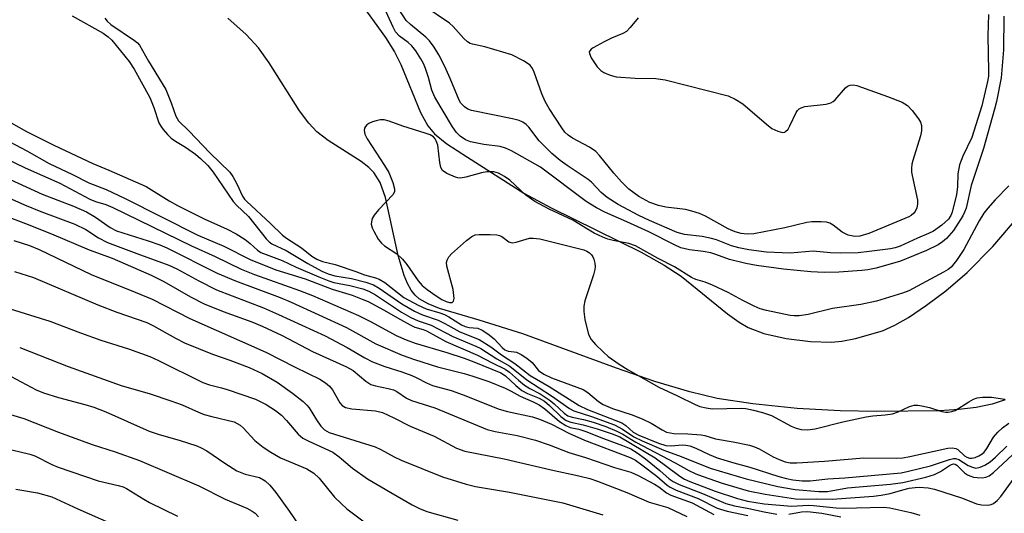
# Model space of a CAD drawing. Units: inches. Extents: x 1291767 to 1297767, y 561448 to 565448.
# Drawn here: x 1293099 to 1293312, y 561933 to 562040 of the extents above; entities that cross this region are included whole.
import ezdxf

# ---------------------------------------------------------------- set-up
doc = ezdxf.new("R2010")
doc.units = ezdxf.units.IN
doc.header["$MEASUREMENT"] = 0
for name, color, linetype in [('HYDRO-Stream Poly Centerlines', 142, 'Continuous'), ('HYDRO-Water Body', 4, 'Continuous'), ('Undefined', 1, 'Continuous')]:
    doc.layers.add(name, color=color, linetype=linetype)

msp = doc.modelspace()

# ---------------------------------------------------------------- linework, layer by layer
at = {"layer": 'HYDRO-Stream Poly Centerlines'}
for points in [[(1293172.34, 562044.03), (1293178.16, 562036), (1293180.16, 562032.86), (1293181.48, 562030.13), (1293185.78, 562019.66), (1293187.39, 562016.78), (1293188.8, 562015.04), (1293191.46, 562012.93), (1293195.94, 562010.04), (1293208.18, 562002.23), (1293214.16, 561999.02), (1293233.67, 561989.4), (1293238.68, 561986.6), (1293242.33, 561984.19), (1293252.38, 561976.04), (1293254.89, 561974.24), (1293256.9, 561973.05), (1293260.27, 561971.77), (1293265.09, 561970.67), (1293270.41, 561969.98), (1293274.95, 561969.85), (1293277.21, 561970.09), (1293280.18, 561970.65), (1293286.04, 561972.3), (1293288.71, 561973.53), (1293291.64, 561975.24), (1293295.57, 561977.88), (1293299.79, 561981.01), (1293304.39, 561984.98), (1293309.93, 561990.6), (1293315.1, 561996.59)], [(1293312.64, 561957.36), (1293309.83, 561956.41), (1293306.35, 561955.69), (1293302.61, 561955.23), (1293298.38, 561954.96), (1293284.69, 561954.86), (1293276.83, 561954.94), (1293267.5, 561955.51), (1293257.9, 561956.5), (1293250.17, 561957.68), (1293244.2, 561959.08), (1293236.65, 561961.36), (1293228.3, 561964.25), (1293207.95, 561971.68), (1293198.53, 561974.67), (1293189.91, 561977.16), (1293187.44, 561978.15), (1293185.51, 561979.25), (1293184.59, 561980.08), (1293183.78, 561981.13), (1293182.93, 561982.63), (1293182.21, 561984.36), (1293180.95, 561988.7), (1293178.2, 562001.27), (1293177.04, 562004.48), (1293175.67, 562006.68), (1293174.59, 562007.74), (1293172.89, 562009.04), (1293165.75, 562013.65), (1293163.29, 562015.52), (1293161.52, 562017.4), (1293159.54, 562020.04), (1293152.96, 562030.48), (1293150.61, 562033.75), (1293147.94, 562036.61), (1293143.97, 562040.19)]]:
    msp.add_lwpolyline(points, dxfattribs=at)
at = {"layer": 'HYDRO-Water Body'}
for points in [[(1293172.34, 562044.03, 0), (1293178.16, 562036, 0), (1293180.16, 562032.86, 0), (1293181.48, 562030.13, 0), (1293185.78, 562019.66, 0), (1293187.39, 562016.78, 0), (1293188.8, 562015.04, 0), (1293191.46, 562012.93, 0), (1293195.94, 562010.04, 0), (1293208.18, 562002.23, 0), (1293214.16, 561999.02, 0), (1293233.67, 561989.4, 0), (1293238.68, 561986.6, 0), (1293242.33, 561984.19, 0), (1293252.38, 561976.04, 0), (1293254.89, 561974.24, 0), (1293256.9, 561973.05, 0), (1293260.27, 561971.77, 0), (1293265.09, 561970.67, 0), (1293270.41, 561969.98, 0), (1293274.95, 561969.85, 0), (1293277.21, 561970.09, 0), (1293280.18, 561970.65, 0), (1293286.04, 561972.3, 0), (1293288.71, 561973.53, 0), (1293291.64, 561975.24, 0), (1293295.57, 561977.88, 0), (1293299.79, 561981.01, 0), (1293304.39, 561984.98, 0), (1293309.93, 561990.6, 0), (1293315.1, 561996.59, 0)], [(1293312.64, 561957.36, 0), (1293309.83, 561956.41, 0), (1293306.35, 561955.69, 0), (1293302.61, 561955.23, 0), (1293298.38, 561954.96, 0), (1293284.69, 561954.86, 0), (1293276.83, 561954.94, 0), (1293267.5, 561955.51, 0), (1293257.9, 561956.5, 0), (1293250.17, 561957.68, 0), (1293244.2, 561959.08, 0), (1293236.65, 561961.36, 0), (1293228.3, 561964.25, 0), (1293207.95, 561971.68, 0), (1293198.53, 561974.67, 0), (1293189.91, 561977.16, 0), (1293187.44, 561978.15, 0), (1293185.51, 561979.25, 0), (1293184.59, 561980.08, 0), (1293183.78, 561981.13, 0), (1293182.93, 561982.63, 0), (1293182.21, 561984.36, 0), (1293180.95, 561988.7, 0), (1293178.2, 562001.27, 0), (1293177.04, 562004.48, 0), (1293175.67, 562006.68, 0), (1293174.59, 562007.74, 0), (1293172.89, 562009.04, 0), (1293165.75, 562013.65, 0), (1293163.29, 562015.52, 0), (1293161.52, 562017.4, 0), (1293159.54, 562020.04, 0), (1293152.96, 562030.48, 0), (1293150.61, 562033.75, 0), (1293147.94, 562036.61, 0), (1293143.97, 562040.19, 0)]]:
    msp.add_polyline3d(points, dxfattribs=at)
at = {"layer": 'Undefined'}
for points, elevation in [([(1293312.38, 562040.57), (1293312.3, 562033.32), (1293311.76, 562027.19), (1293310.74, 562022.11), (1293310.33, 562020.45), (1293307.95, 562011.88), (1293306.82, 562008.65), (1293305.28, 562003.83), (1293304.17, 561998.94), (1293303.83, 561998.04), (1293303.44, 561997.27), (1293301.45, 561994.06), (1293299.92, 561992.35), (1293299.05, 561991.62), (1293298.11, 561990.99), (1293295.58, 561989.77), (1293289.95, 561987.46), (1293284.61, 561985.95), (1293282.87, 561985.58), (1293281.56, 561985.39), (1293276.55, 561985.02), (1293273.38, 561984.96), (1293270.44, 561985.15), (1293264.56, 561985.72), (1293258.65, 561986.5), (1293256.4, 561986.92), (1293252.83, 561987.8), (1293249.84, 561988.91), (1293248.76, 561989.22), (1293247.12, 561989.53), (1293244.12, 561989.88), (1293242.24, 561990.35), (1293240.89, 561990.95), (1293235.31, 561993.81), (1293230.51, 561995.99), (1293225.77, 561998.04), (1293223.94, 561998.98), (1293221.69, 562000.42), (1293211.84, 562007.84), (1293205.52, 562011.37), (1293204.2, 562011.97), (1293203.09, 562012.31), (1293199.55, 562012.74), (1293196.61, 562013.31), (1293195.55, 562013.75), (1293194.36, 562014.56), (1293193.56, 562015.37), (1293192.72, 562016.55), (1293188.89, 562023), (1293188.25, 562024.55), (1293187.5, 562027.31), (1293186.86, 562029.27), (1293186.41, 562030.32), (1293185.86, 562031.34), (1293184.77, 562033.06), (1293183.91, 562034.18), (1293183.13, 562034.87), (1293181.21, 562036.22), (1293180.34, 562037.22), (1293179.81, 562038.23), (1293177.55, 562043.28)], 386), ([(1293309.01, 562040.97), (1293308.9, 562036.34), (1293309.05, 562028.66), (1293309, 562027.56), (1293308.83, 562026.44), (1293307.57, 562021.12), (1293305.4, 562014.29), (1293303.45, 562010.25), (1293302.73, 562008.34), (1293302.39, 562006.38), (1293302.29, 562003.56), (1293302.05, 562001.93), (1293301.11, 561998.1), (1293300.81, 561997.35), (1293300.33, 561996.57), (1293298.92, 561995.23), (1293297.09, 561993.96), (1293295.97, 561993.41), (1293293.58, 561992.44), (1293289.84, 561990.68), (1293288.77, 561990.32), (1293287.77, 561990.11), (1293283.12, 561989.51), (1293280.77, 561989.28), (1293276.81, 561989.17), (1293274.77, 561989.22), (1293270.97, 561989.6), (1293265.99, 561989.17), (1293260.82, 561989.41), (1293257.03, 561989.92), (1293254.84, 561990.33), (1293253.23, 561990.74), (1293250.01, 561992.05), (1293248.9, 561992.39), (1293246.87, 561992.77), (1293243.07, 561993.25), (1293241.46, 561993.69), (1293235.47, 561996.28), (1293233.12, 561997.38), (1293228.7, 561999.74), (1293226.3, 562001.24), (1293224.97, 562002.34), (1293222.89, 562004.55), (1293222.19, 562005.19), (1293217.6, 562008.18), (1293216.08, 562009.31), (1293214.24, 562010.81), (1293211.55, 562013.58), (1293209.27, 562016.5), (1293208.67, 562017.08), (1293207.97, 562017.57), (1293207.19, 562017.94), (1293205.76, 562018.33), (1293196.82, 562020.13), (1293196.03, 562020.43), (1293195.34, 562020.91), (1293194.55, 562021.74), (1293194.14, 562022.38), (1293192.23, 562027.04), (1293191.06, 562029.69), (1293189.74, 562032.17), (1293188.73, 562033.86), (1293187.71, 562035.22), (1293186.93, 562036.05), (1293183.6, 562038.78), (1293182.69, 562039.67), (1293179.98, 562043.78)], 388), ([(1293232.99, 562040.2), (1293231.27, 562038.11), (1293230.44, 562037.28), (1293229.71, 562036.82), (1293227.23, 562035.85), (1293225.61, 562035.05), (1293223.25, 562033.74), (1293222.81, 562033.43), (1293222.49, 562033.08), (1293222.4, 562032.89), (1293222.41, 562032.47), (1293222.83, 562031.54), (1293224.08, 562029.61), (1293224.87, 562028.81), (1293225.58, 562028.38), (1293226.6, 562027.91), (1293227.4, 562027.63), (1293228.24, 562027.44), (1293232.33, 562027.14), (1293236.85, 562027.07), (1293238.86, 562026.79), (1293252.53, 562023.28), (1293254.05, 562022.59), (1293255.7, 562021.59), (1293260.87, 562017.13), (1293262.01, 562016.25), (1293263.3, 562015.64), (1293264.33, 562015.39), (1293264.8, 562015.44), (1293265, 562015.54), (1293265.52, 562016.08), (1293265.94, 562016.8), (1293267.28, 562019.67), (1293267.57, 562020.12), (1293267.93, 562020.49), (1293268.39, 562020.74), (1293269.2, 562020.96), (1293273.79, 562021.53), (1293274.83, 562021.79), (1293275.3, 562022.05), (1293275.72, 562022.42), (1293277.99, 562025.07), (1293278.4, 562025.39), (1293279.03, 562025.66), (1293279.67, 562025.7), (1293280.48, 562025.52), (1293287.07, 562023.19), (1293290.26, 562021.91), (1293291.45, 562021.19), (1293292.43, 562020.15), (1293293.85, 562018.34), (1293294.27, 562017.63), (1293294.47, 562016.85), (1293294.46, 562015.74), (1293294.28, 562014.61), (1293292.59, 562009.29), (1293292.39, 562008.47), (1293292.3, 562007.63), (1293292.31, 562006.78), (1293292.43, 562006.05), (1293293.6, 562000.64), (1293293.64, 561999.8), (1293293.46, 561999), (1293293.11, 561998.25), (1293292.79, 561997.84), (1293292.22, 561997.36), (1293291.74, 561997.08), (1293283.06, 561993.46), (1293281.12, 561992.88), (1293279.99, 561992.81), (1293278.59, 561993.09), (1293277.28, 561993.76), (1293275.29, 561995.27), (1293274.61, 561995.69), (1293273.85, 561995.93), (1293272.73, 561996.01), (1293270.72, 561995.97), (1293269.58, 561995.83), (1293264.82, 561994.65), (1293258.07, 561993.39), (1293256.67, 561993.29), (1293255.34, 561993.44), (1293254.04, 561993.79), (1293252.53, 561994.44), (1293247.64, 561997.19), (1293246.31, 561997.79), (1293244.68, 561998.32), (1293243.29, 561998.67), (1293239, 561999.17), (1293237.38, 561999.53), (1293235.56, 562000.17), (1293233.16, 562001.46), (1293230.96, 562003.08), (1293229.36, 562004.62), (1293227.71, 562006.5), (1293224.64, 562010.4), (1293223.83, 562011.23), (1293222.45, 562012.15), (1293218.76, 562014.12), (1293217.8, 562014.79), (1293217.12, 562015.44), (1293216.44, 562016.36), (1293213.72, 562020.57), (1293212.82, 562022.09), (1293212.12, 562023.72), (1293210.42, 562028.48), (1293210.05, 562029.27), (1293209.55, 562029.93), (1293208.15, 562030.9), (1293205.58, 562032.24), (1293199.75, 562033.91), (1293197.04, 562034.49), (1293196.54, 562034.67), (1293195.97, 562035), (1293195.17, 562035.76), (1293192.87, 562038.32), (1293192.04, 562039.08), (1293186.49, 562042.81)], 390), ([(1293110.23, 562040.65), (1293116.89, 562036.92), (1293118.04, 562036.11), (1293118.83, 562035.36), (1293122.57, 562030.73), (1293123.63, 562029.11), (1293127.05, 562022.96), (1293127.94, 562020.76), (1293129.03, 562017.47), (1293129.44, 562016.7), (1293129.95, 562016.01), (1293130.89, 562014.92), (1293131.71, 562014.13), (1293132.61, 562013.49), (1293134.76, 562012.19), (1293136.93, 562010.66), (1293138.07, 562009.7), (1293139.64, 562008.17), (1293140.78, 562006.75), (1293145.11, 562000.38), (1293145.82, 561999.62), (1293148.45, 561997.16), (1293152.31, 561992.28), (1293152.92, 561991.65), (1293153.54, 561991.21), (1293156.62, 561989.73), (1293161.36, 561986.94), (1293164.39, 561985.29), (1293165.71, 561984.67), (1293167.2, 561984.23), (1293170.84, 561983.71), (1293173.95, 561982.88), (1293175.56, 561982.33), (1293176.79, 561981.62), (1293181.69, 561978.18), (1293184.46, 561976.59), (1293186.22, 561975.78), (1293189.62, 561974.64), (1293191.05, 561973.93), (1293194.31, 561972.12), (1293198.52, 561970.42), (1293201.07, 561968.88), (1293203.35, 561967.12), (1293206.23, 561965.25), (1293209.57, 561962.67), (1293213.67, 561960.27), (1293220.21, 561956.11), (1293222.04, 561955.26), (1293229.43, 561952.37), (1293230.32, 561951.8), (1293231.93, 561950.34), (1293233.15, 561949.66), (1293237.43, 561947.95), (1293239.04, 561947.47), (1293240.17, 561947.4), (1293242.54, 561947.61), (1293243.38, 561947.56), (1293244.21, 561947.39), (1293245.54, 561946.89), (1293248.41, 561945.48), (1293250.18, 561944.78), (1293253.79, 561943.68), (1293257.25, 561942.73), (1293263.55, 561940.71), (1293265.18, 561940.26), (1293266.58, 561940), (1293268.62, 561939.8), (1293270.31, 561939.81), (1293274.18, 561940.21), (1293277.82, 561940.43), (1293290.05, 561941.54), (1293291.67, 561941.85), (1293296.42, 561943.01), (1293300.57, 561944.42), (1293301.39, 561944.61), (1293301.89, 561944.62), (1293302.55, 561944.44), (1293304.57, 561943.14), (1293305.51, 561942.72), (1293306.26, 561942.57), (1293307.21, 561942.73), (1293308.19, 561943.16), (1293309.35, 561943.88), (1293310.57, 561944.9), (1293313, 561947.31)], 388), ([(1293117.28, 562040.15), (1293117.77, 562039.54), (1293118.62, 562038.82), (1293123.72, 562035.33), (1293124.39, 562034.78), (1293124.83, 562034.28), (1293126.78, 562030.8), (1293130.52, 562024.67), (1293131.71, 562021.78), (1293132.7, 562018.88), (1293133.26, 562017.88), (1293135.61, 562015.66), (1293140.09, 562010.98), (1293144.39, 562006.73), (1293145.06, 562005.78), (1293145.93, 562004.25), (1293147.16, 562001.54), (1293147.6, 562000.92), (1293148.11, 562000.36), (1293153.21, 561995.64), (1293155.84, 561993.05), (1293156.72, 561992.41), (1293159.99, 561990.3), (1293162.22, 561988.56), (1293163.27, 561987.89), (1293164.48, 561987.35), (1293167.25, 561986.75), (1293171.74, 561985.23), (1293173.62, 561984.51), (1293176, 561983.86), (1293176.81, 561983.56), (1293178.02, 561982.78), (1293182.18, 561979.57), (1293185.28, 561977.91), (1293187.02, 561977.13), (1293189.98, 561976.23), (1293190.95, 561975.86), (1293191.9, 561975.37), (1293194.7, 561973.66), (1293195.49, 561973.27), (1293196.37, 561973.04), (1293198.2, 561972.89), (1293199.18, 561972.46), (1293200.39, 561971.65), (1293201.79, 561970.56), (1293203.47, 561968.73), (1293204.09, 561968.2), (1293204.8, 561967.89), (1293206.11, 561967.8), (1293206.63, 561967.69), (1293207.65, 561967.21), (1293208.87, 561966.41), (1293209.97, 561965.48), (1293211.39, 561963.72), (1293212.5, 561962.93), (1293214.19, 561962.16), (1293221.06, 561959.58), (1293222.09, 561958.95), (1293224.39, 561956.97), (1293225.39, 561956.33), (1293227.43, 561955.51), (1293231.69, 561954.11), (1293234.05, 561953.15), (1293235.84, 561952.29), (1293238.19, 561950.82), (1293239.16, 561950.37), (1293240.77, 561950.09), (1293243.75, 561949.99), (1293246.67, 561949.75), (1293247.49, 561949.59), (1293249.8, 561948.91), (1293253.63, 561948.27), (1293257.13, 561947.52), (1293258.25, 561947.18), (1293259.27, 561946.74), (1293262.3, 561945.01), (1293263.59, 561944.39), (1293264.92, 561943.9), (1293265.97, 561943.7), (1293267.46, 561943.7), (1293273.44, 561944.08), (1293281.97, 561944.76), (1293289.02, 561944.73), (1293290.43, 561944.8), (1293291.96, 561945.04), (1293300.2, 561946.86), (1293301.13, 561946.97), (1293301.92, 561946.82), (1293302.39, 561946.56), (1293303.83, 561945.23), (1293304.32, 561944.9), (1293304.93, 561944.69), (1293305.37, 561944.69), (1293306.14, 561944.88), (1293306.91, 561945.2), (1293307.62, 561945.62), (1293308.05, 561945.98), (1293308.67, 561946.81), (1293310.11, 561949.28), (1293311.03, 561950.35), (1293312.07, 561951.32), (1293313.44, 561952.3)], 386), ([(1293088.09, 562022.47), (1293100.28, 562015.6), (1293106.23, 562012.58), (1293114.68, 562008.64), (1293118.18, 562007.21), (1293126.27, 562003.62), (1293131.27, 562000.51), (1293133.06, 561999.5), (1293138.81, 561996.64), (1293143.84, 561994.42), (1293145.81, 561993.36), (1293147.71, 561992.15), (1293148.82, 561991.26), (1293150.38, 561989.81), (1293151.15, 561989.32), (1293155.75, 561987.6), (1293158.82, 561986.16), (1293163.73, 561984.02), (1293165.89, 561983.16), (1293167, 561982.83), (1293170.45, 561982.18), (1293173.29, 561981.41), (1293174.59, 561980.95), (1293176.02, 561980.15), (1293181.66, 561976.41), (1293183.68, 561975.25), (1293185.27, 561974.51), (1293188.08, 561973.58), (1293192.8, 561971.1), (1293197.75, 561969.02), (1293198.9, 561968.46), (1293202.36, 561966.27), (1293205.14, 561964.68), (1293208.84, 561961.7), (1293214.22, 561958.24), (1293218.11, 561955.49), (1293219.03, 561955), (1293222.91, 561953.77), (1293227.84, 561951.92), (1293229.59, 561951.02), (1293232.05, 561949.34), (1293233.86, 561948.45), (1293238.59, 561946.41), (1293242.31, 561945.04), (1293248.65, 561942.5), (1293256.46, 561940.22), (1293263.33, 561938.56), (1293267.09, 561937.92), (1293272.18, 561937.44), (1293274.08, 561937.48), (1293278.45, 561938.27), (1293287.79, 561939.07), (1293290.44, 561939.46), (1293295.41, 561940.61), (1293297.29, 561941.16), (1293298.58, 561941.8), (1293300.54, 561943.12), (1293300.98, 561943.34), (1293301.42, 561943.44), (1293301.76, 561943.39), (1293302.12, 561943.2), (1293303.83, 561941.51), (1293304.47, 561941.07), (1293304.97, 561940.84), (1293305.77, 561940.61), (1293306.58, 561940.49), (1293307.67, 561940.46), (1293308.45, 561940.57), (1293309.18, 561940.89), (1293310.07, 561941.58), (1293316.22, 561947.33)], 390), ([(1293313.45, 562003.82), (1293310.44, 562000.75), (1293308.86, 561998.97), (1293307.99, 561997.85), (1293306.99, 561996.22), (1293303.66, 561990), (1293302.07, 561987.58), (1293300.9, 561986.17), (1293300.25, 561985.64), (1293299.25, 561985.04), (1293291.72, 561981.01), (1293290.39, 561980.5), (1293284.7, 561978.75), (1293281.31, 561978.04), (1293275.17, 561977.17), (1293269.9, 561975.84), (1293267.97, 561975.58), (1293266.86, 561975.55), (1293266, 561975.66), (1293260.88, 561976.75), (1293259.48, 561977.13), (1293258.2, 561977.67), (1293255.68, 561978.93), (1293252.56, 561980.66), (1293249.15, 561982.23), (1293247.54, 561982.88), (1293245.51, 561983.5), (1293244.55, 561983.93), (1293240.91, 561986.18), (1293237.37, 561988.01), (1293232.45, 561990.74), (1293230.95, 561991.27), (1293227.59, 561991.93), (1293226.45, 561992.22), (1293225.34, 561992.63), (1293223.45, 561993.51), (1293221.98, 561994.35), (1293218.82, 561996.37), (1293213.71, 561998.69), (1293210.57, 562000.39), (1293208.65, 562001.79), (1293205.18, 562004.99), (1293203.98, 562005.83), (1293202.72, 562006.54), (1293201.69, 562006.83), (1293200.14, 562006.82), (1293198.99, 562006.58), (1293195.58, 562005.63), (1293194.45, 562005.45), (1293193.89, 562005.49), (1293193.34, 562005.64), (1293191.48, 562006.47), (1293190.57, 562007.09), (1293190.17, 562007.75), (1293189.94, 562008.83), (1293189.5, 562012.58), (1293189.21, 562013.58), (1293188.97, 562013.98), (1293188.61, 562014.39), (1293187.9, 562014.83), (1293186.8, 562015.24), (1293181.94, 562016.72), (1293178.96, 562017.85), (1293177.88, 562018.11), (1293177.03, 562018.07), (1293176.18, 562017.9), (1293175.34, 562017.66), (1293174.56, 562017.34), (1293174.15, 562017.05), (1293173.84, 562016.69), (1293173.63, 562016.29), (1293173.56, 562015.82), (1293173.73, 562015.03), (1293174.22, 562013.97), (1293177.98, 562008.22), (1293178.89, 562006.69), (1293179.79, 562004.48), (1293180.16, 562003.11), (1293180.15, 562002.59), (1293179.82, 562001.9), (1293176.65, 561998.59), (1293175.75, 561997.45), (1293175.32, 561996.72), (1293175.11, 561995.98), (1293175.09, 561995.48), (1293175.29, 561994.7), (1293175.63, 561993.93), (1293176.59, 561992.19), (1293177.29, 561991.33), (1293177.98, 561990.79), (1293180.64, 561989), (1293181.9, 561987.9), (1293182.78, 561986.75), (1293185.27, 561983.18), (1293186.16, 561982.16), (1293187.19, 561981.31), (1293189.16, 561979.94), (1293190.43, 561979.12), (1293191.32, 561978.67), (1293192.04, 561978.47), (1293192.68, 561978.5), (1293192.94, 561978.73), (1293193.05, 561979.37), (1293192.83, 561981.29), (1293191.5, 561986.36), (1293191.44, 561987.17), (1293191.53, 561987.69), (1293191.92, 561988.39), (1293192.5, 561989.01), (1293195.76, 561991.93), (1293196.88, 561992.81), (1293197.64, 561993.14), (1293198.49, 561993.26), (1293200.89, 561993.26), (1293202.37, 561993.16), (1293202.92, 561993.04), (1293203.42, 561992.82), (1293204.94, 561991.65), (1293205.36, 561991.47), (1293205.77, 561991.42), (1293206.53, 561991.53), (1293209.39, 561992.4), (1293210.21, 561992.45), (1293211.66, 561992.29), (1293221.19, 561989.89), (1293221.87, 561989.61), (1293222.48, 561989.22), (1293222.88, 561988.83), (1293223.2, 561988.37), (1293223.4, 561987.86), (1293223.58, 561987.04), (1293223.64, 561986.19), (1293223.58, 561985.62), (1293223.29, 561984.47), (1293221.42, 561978.83), (1293221.22, 561977.67), (1293221.2, 561976.5), (1293221.43, 561974.8), (1293222.26, 561971.51), (1293222.8, 561970.46), (1293223.74, 561969.37), (1293225.38, 561967.74), (1293226.48, 561966.77), (1293228.89, 561965.08), (1293230.83, 561963.84), (1293237.46, 561960.08), (1293241.55, 561958.25), (1293245.36, 561956.37), (1293246.4, 561955.94), (1293247.73, 561955.61), (1293249.09, 561955.43), (1293255.39, 561955.53), (1293256.37, 561955.45), (1293258.03, 561955.15), (1293259.97, 561954.61), (1293261.9, 561953.93), (1293266.19, 561951.68), (1293267.27, 561951.19), (1293268.35, 561950.93), (1293269.71, 561950.84), (1293271.44, 561951.08), (1293277.41, 561952.61), (1293282.48, 561953.69), (1293283.9, 561953.92), (1293286.59, 561954.09), (1293288.21, 561954.33), (1293289.45, 561954.76), (1293291.9, 561955.91), (1293292.9, 561956.21), (1293293.71, 561956.19), (1293294.53, 561956.06), (1293296.19, 561955.66), (1293298.92, 561954.81), (1293299.75, 561954.67), (1293300.27, 561954.68), (1293301.04, 561954.81), (1293301.78, 561955.06), (1293304.72, 561956.95), (1293305.77, 561957.48), (1293306.59, 561957.77), (1293307.69, 561957.91), (1293309.66, 561957.91), (1293312.58, 561957.53)], 384), ([(1293092.92, 562011.09), (1293099.97, 562007.72), (1293107.53, 562004.37), (1293114, 562000.92), (1293115.29, 562000.41), (1293117.51, 561999.72), (1293119.05, 561999.06), (1293136.07, 561990.77), (1293141.23, 561988.46), (1293146.84, 561985.7), (1293149.74, 561984.52), (1293159.49, 561981.11), (1293162.33, 561980), (1293172.29, 561975.63), (1293175.04, 561974.26), (1293180.5, 561971.34), (1293182.66, 561970.36), (1293184.61, 561969.68), (1293191.5, 561967.65), (1293195.28, 561966.37), (1293197.37, 561965.59), (1293203.23, 561963.19), (1293204.22, 561962.56), (1293206.46, 561960.46), (1293207.78, 561959.41), (1293209.02, 561958.75), (1293211.52, 561957.75), (1293212.69, 561957.05), (1293213.75, 561956.14), (1293216.22, 561953.75), (1293217.37, 561952.9), (1293218.38, 561952.5), (1293221.09, 561951.92), (1293224.11, 561951.1), (1293227.35, 561949.97), (1293228.99, 561949.3), (1293236.72, 561944.75), (1293242.04, 561940.8), (1293243.04, 561940.18), (1293244.18, 561939.65), (1293249.74, 561937.52), (1293254.56, 561935.95), (1293256.72, 561935.41), (1293260.33, 561934.79), (1293266.28, 561934.3), (1293269.96, 561934.49), (1293271.08, 561934.47), (1293275.99, 561933.95), (1293277.48, 561933.87), (1293286.22, 561934.1), (1293287.58, 561933.91), (1293292.15, 561932.89), (1293294.09, 561932.33)], 394), ([(1293095.03, 562005.95), (1293103.71, 562001.97), (1293110.52, 561999.34), (1293113.3, 561998.12), (1293115.29, 561996.99), (1293118.43, 561994.77), (1293119.78, 561994.05), (1293126.7, 561991.83), (1293129.23, 561990.95), (1293130.72, 561990.35), (1293141.67, 561984.83), (1293145.6, 561983.15), (1293155.32, 561979.54), (1293157.69, 561978.58), (1293169.74, 561973.05), (1293176.08, 561969.5), (1293181.83, 561967.07), (1293184.45, 561966.09), (1293189.43, 561964.5), (1293195.22, 561963.06), (1293197.12, 561962.51), (1293200.59, 561961.32), (1293204.14, 561959.92), (1293205.46, 561959.26), (1293207.41, 561958.13), (1293210.22, 561956.92), (1293211.53, 561956.26), (1293212.73, 561955.4), (1293215.9, 561952.66), (1293217.31, 561951.78), (1293218.28, 561951.39), (1293220.13, 561950.97), (1293221.66, 561950.48), (1293225.45, 561948.96), (1293229.64, 561947.45), (1293231.39, 561946.7), (1293232.8, 561945.89), (1293234.62, 561944.56), (1293237.73, 561942.04), (1293239.74, 561940.21), (1293240.61, 561939.61), (1293241.88, 561939.02), (1293246.97, 561937.06), (1293252.02, 561934.89), (1293253.89, 561934.37), (1293257.02, 561933.79), (1293260.33, 561933.03), (1293263.09, 561932.59)], 396), ([(1293093.95, 561997.9), (1293100.05, 561995.61), (1293105.68, 561993.36), (1293113.91, 561989.93), (1293118.86, 561988.07), (1293127.33, 561984.37), (1293130.06, 561983.05), (1293135.84, 561979.71), (1293138.84, 561978.2), (1293142.96, 561976.51), (1293149.17, 561974.27), (1293151.45, 561973.33), (1293155.73, 561971.28), (1293162.34, 561967.83), (1293169.69, 561964.54), (1293171.14, 561963.71), (1293173.9, 561961.38), (1293175.02, 561960.69), (1293175.98, 561960.39), (1293178.79, 561959.83), (1293179.89, 561959.53), (1293180.64, 561959.16), (1293182.77, 561957.73), (1293183.8, 561957.19), (1293188.9, 561955.61), (1293200.25, 561950.91), (1293201.97, 561950.47), (1293206.77, 561949.65), (1293210.76, 561948.58), (1293213.67, 561947.62), (1293217.94, 561945.94), (1293221.59, 561944.83), (1293227.9, 561942.66), (1293231.4, 561941.65), (1293232.99, 561940.92), (1293236.55, 561939.05), (1293237.5, 561938.46), (1293239.18, 561937.19), (1293240.07, 561936.69), (1293244.69, 561935.04), (1293249.4, 561932.49)], 400), ([(1293097.57, 561991.91), (1293100.92, 561990.87), (1293103.03, 561989.97), (1293114.33, 561984.55), (1293123.84, 561980.75), (1293127.53, 561979.17), (1293135.76, 561975.01), (1293152.25, 561967.71), (1293158.61, 561964.44), (1293163.92, 561961.83), (1293165.17, 561961.06), (1293166.02, 561960.36), (1293166.66, 561959.52), (1293168.28, 561956.72), (1293168.81, 561956.1), (1293169.47, 561955.69), (1293170.89, 561955.39), (1293175.98, 561954.98), (1293177.51, 561954.61), (1293179.97, 561953.49), (1293183.51, 561951.66), (1293188.75, 561949.46), (1293193.6, 561946.89), (1293195.42, 561946.2), (1293203.92, 561944.53), (1293214.14, 561942.14), (1293220.13, 561940.89), (1293222.49, 561940.28), (1293224.15, 561939.73), (1293230.53, 561937.28), (1293235.42, 561935.19), (1293239.45, 561933.99), (1293243.58, 561932.06)], 402), ([(1293097.67, 561985.2), (1293101.84, 561983.87), (1293115.8, 561977.97), (1293119.87, 561976.4), (1293126.42, 561974.15), (1293127.87, 561973.44), (1293132.63, 561970.73), (1293134.57, 561969.75), (1293140.61, 561967.27), (1293144.38, 561965.96), (1293148.58, 561964.37), (1293151.4, 561963.07), (1293154.67, 561961.2), (1293158.03, 561958.79), (1293160.33, 561957), (1293161.12, 561956.22), (1293161.62, 561955.59), (1293163.18, 561953.04), (1293164.18, 561951.67), (1293164.96, 561950.87), (1293165.96, 561950.27), (1293175.97, 561947.14), (1293177.16, 561946.59), (1293180.03, 561944.96), (1293181.6, 561944.27), (1293190.57, 561940.69), (1293195.7, 561939.03), (1293197.68, 561938.58), (1293205.09, 561937.34), (1293216.69, 561935.02), (1293225.36, 561932.42)], 404), ([(1293081.55, 561981.82), (1293105.38, 561974.4), (1293112, 561971.87), (1293116.42, 561970.33), (1293122.4, 561968.39), (1293127.02, 561966.75), (1293128.9, 561965.89), (1293138.53, 561961.09), (1293140.02, 561960.59), (1293142.63, 561959.99), (1293143.84, 561959.63), (1293149.97, 561957.49), (1293152.32, 561956.38), (1293154.29, 561955.07), (1293155.6, 561954.04), (1293156.69, 561952.91), (1293159.24, 561949.93), (1293160.26, 561949.06), (1293161.53, 561948.39), (1293166.73, 561945.99), (1293168.16, 561945.01), (1293171, 561942.56), (1293174.28, 561940.24), (1293179.34, 561937.22), (1293183.96, 561934.59), (1293185.53, 561933.8), (1293187.13, 561933.15), (1293193.91, 561931.26)], 406), ([(1293098.81, 561968.72), (1293109.31, 561964.6), (1293120.86, 561960.44), (1293127.15, 561958.69), (1293131.59, 561957.15), (1293134.08, 561956.24), (1293137.59, 561954.7), (1293138.86, 561954.21), (1293140.49, 561953.71), (1293145.32, 561952.57), (1293146.03, 561952.25), (1293146.64, 561951.85), (1293147.27, 561951.28), (1293149.86, 561948.55), (1293151.66, 561947.08), (1293153.28, 561945.98), (1293155.43, 561944.78), (1293161.12, 561942.39), (1293162.65, 561941.47), (1293163.77, 561940.39), (1293167.12, 561936.26), (1293168.54, 561934.85), (1293169.82, 561933.71), (1293176.43, 561928.7)], 408), ([(1293096.97, 561962.39), (1293102.37, 561959.56), (1293103.94, 561958.88), (1293107.23, 561957.87), (1293112.94, 561956.34), (1293114.88, 561955.74), (1293117.47, 561954.72), (1293126.9, 561950.53), (1293129.04, 561949.85), (1293133.43, 561948.64), (1293137.22, 561947.41), (1293138.22, 561946.96), (1293139.41, 561946.29), (1293143.3, 561943.59), (1293145.91, 561941.98), (1293147.71, 561941.23), (1293150.83, 561940.5), (1293152.08, 561939.81), (1293153.11, 561938.82), (1293154.41, 561937.26), (1293157.38, 561933.14), (1293159.2, 561930.42)], 410), ([(1293095.37, 561954.62), (1293099.71, 561953.29), (1293107.2, 561950.33), (1293114.54, 561947.65), (1293119.54, 561946.06), (1293124.81, 561944.18), (1293137.68, 561938.73), (1293143.36, 561935.83), (1293148.1, 561933.85), (1293149.26, 561933.24), (1293149.87, 561932.76), (1293150.64, 561931.97)], 412), ([(1293097.07, 561946.54), (1293100.98, 561945.57), (1293102.07, 561945.22), (1293105.78, 561943.32), (1293107.13, 561942.76), (1293115.83, 561939.81), (1293120.17, 561938.78), (1293121.25, 561938.45), (1293121.95, 561938.15), (1293125.72, 561935.79), (1293126.98, 561935.08), (1293133.04, 561932.13)], 414), ([(1293097.94, 561937.98), (1293102.69, 561937.15), (1293105.77, 561936.29), (1293111.39, 561933.69), (1293124.38, 561927.97)], 416), ([(1293265.69, 561932.56), (1293268.47, 561933.08), (1293269.75, 561933.12), (1293272.88, 561932.78), (1293276.98, 561931.97)], 396)]:
    msp.add_lwpolyline(points, dxfattribs=dict(at, elevation=elevation))
for points in [[(1293094.01, 562014.67, 392), (1293100.39, 562011.36, 392), (1293105.21, 562008.65, 392), (1293110.29, 562006.27, 392), (1293113.82, 562004.47, 392), (1293117.57, 562002.97, 392), (1293121.72, 562001.03, 392), (1293137.46, 561993.11, 392), (1293143.12, 561990.7, 392), (1293148.8, 561987.83, 392), (1293154.42, 561985.58, 392), (1293160.77, 561983.62, 392), (1293166.62, 561981.35, 392), (1293170.97, 561980.03, 392), (1293173.13, 561979.23, 392), (1293174.42, 561978.67, 392), (1293177.75, 561976.92, 392), (1293181.42, 561974.76, 392), (1293183.51, 561973.64, 392), (1293184.58, 561973.15, 392), (1293186.35, 561972.64, 392), (1293187.08, 561972.35, 392), (1293191.24, 561970.05, 392), (1293198.17, 561967.06, 392), (1293201.31, 561965.36, 392), (1293204.12, 561964.01, 392), (1293205.08, 561963.34, 392), (1293207.01, 561961.6, 392), (1293208.31, 561960.57, 392), (1293209.52, 561959.84, 392), (1293211.75, 561958.66, 392), (1293213.92, 561957.24, 392), (1293214.81, 561956.51, 392), (1293216.92, 561954.48, 392), (1293217.77, 561953.89, 392), (1293218.65, 561953.6, 392), (1293221.15, 561953.08, 392), (1293223.27, 561952.51, 392), (1293225.96, 561951.55, 392), (1293228.35, 561950.56, 392), (1293229.65, 561949.91, 392), (1293232.5, 561948.18, 392), (1293241.04, 561943.72, 392), (1293244.02, 561942.04, 392), (1293245.49, 561941.34, 392), (1293246.86, 561940.79, 392), (1293251.22, 561939.27, 392), (1293256.9, 561937.59, 392), (1293260.53, 561936.89, 392), (1293267.11, 561935.9, 392), (1293268.36, 561935.84, 392), (1293271.64, 561935.91, 392), (1293275.12, 561935.78, 392), (1293284.09, 561936.44, 392), (1293285.76, 561936.65, 392), (1293287.7, 561937.03, 392), (1293290.41, 561937.85, 392), (1293291.77, 561938.16, 392), (1293293.14, 561938.37, 392), (1293293.98, 561938.39, 392), (1293295.94, 561938.24, 392), (1293297.32, 561937.98, 392), (1293303.35, 561936.04, 392), (1293306.42, 561934.8, 392), (1293307.5, 561934.57, 392), (1293308.85, 561934.52, 392), (1293309.62, 561934.66, 392), (1293310.08, 561934.89, 392), (1293310.92, 561935.55, 392), (1293311.7, 561936.36, 392), (1293315.18, 561941.16, 392)], [(1293093.12, 562002.65, 398), (1293099.83, 561999.69, 398), (1293103.37, 561998.23, 398), (1293110.78, 561995.46, 398), (1293113.13, 561994.33, 398), (1293115.89, 561992.54, 398), (1293117.89, 561991.47, 398), (1293124.21, 561989.07, 398), (1293131.14, 561986.61, 398), (1293132.94, 561985.76, 398), (1293137.68, 561983.14, 398), (1293141.53, 561981.25, 398), (1293151.7, 561977.3, 398), (1293154.94, 561975.89, 398), (1293165.08, 561971.22, 398), (1293169.85, 561968.74, 398), (1293173.72, 561966.45, 398), (1293175.38, 561965.6, 398), (1293178.04, 561964.61, 398), (1293181.69, 561963.42, 398), (1293183.89, 561962.61, 398), (1293184.97, 561962.14, 398), (1293187.05, 561961.06, 398), (1293188.41, 561960.5, 398), (1293192.41, 561959.39, 398), (1293195.06, 561958.47, 398), (1293202.86, 561955.31, 398), (1293204.64, 561954.8, 398), (1293210.07, 561953.65, 398), (1293211.56, 561953.2, 398), (1293214.2, 561952.08, 398), (1293217.98, 561950.12, 398), (1293221.35, 561948.59, 398), (1293231.25, 561944.88, 398), (1293232.39, 561944.26, 398), (1293233.8, 561943.26, 398), (1293237.03, 561940.82, 398), (1293239.28, 561938.86, 398), (1293239.98, 561938.38, 398), (1293241.25, 561937.75, 398), (1293246.04, 561935.96, 398), (1293250.18, 561933.89, 398), (1293252.31, 561933.19, 398), (1293256.78, 561932.28, 398)]]:
    msp.add_polyline3d(points, dxfattribs=at)

doc.saveas('drawing.dxf')
